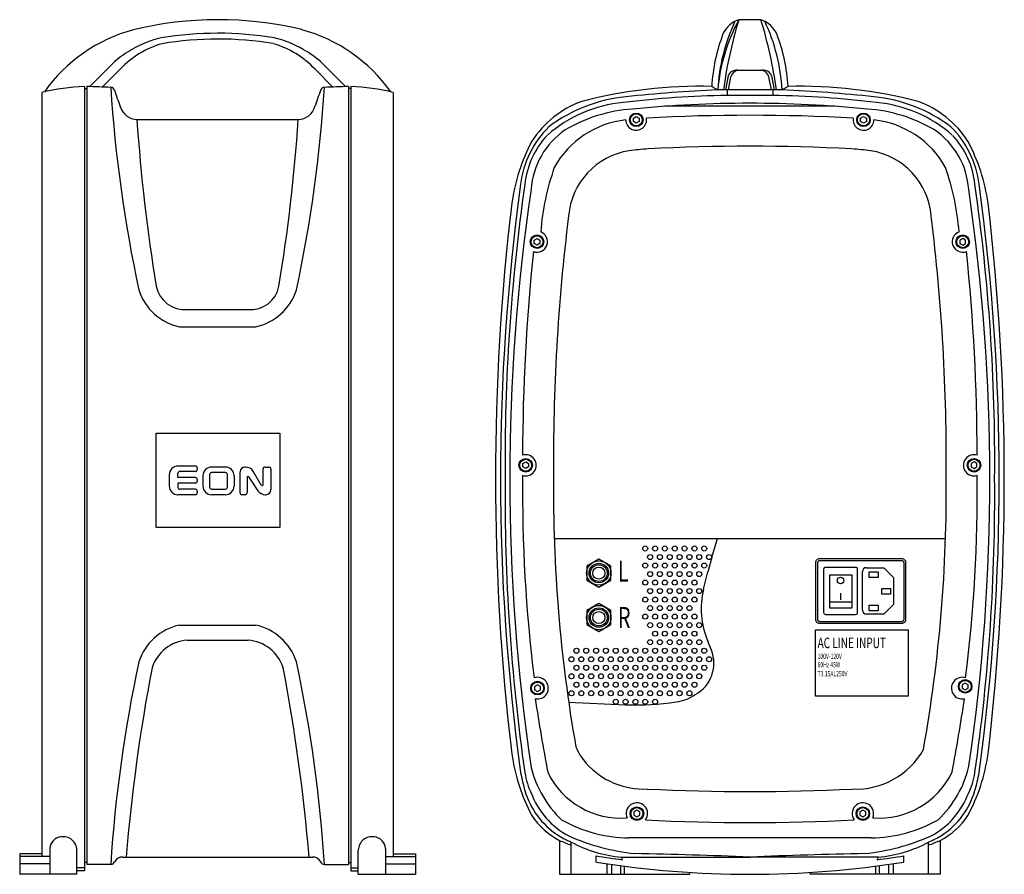
# Model space of a CAD drawing. Extents: x -2925 to 2925, y -2013 to 2000.
# Drawn here: x -2327 to -1819, y -900 to -458 of the extents above; entities that cross this region are included whole.
import ezdxf
from ezdxf.enums import TextEntityAlignment as Align

# ---------------------------------------------------------------- set-up
doc = ezdxf.new("R2010")
doc.units = 0
doc.header["$LTSCALE"] = 76.2
doc.header["$MEASUREMENT"] = 0
doc.layers.add('DATA', color=7, linetype='CONTINUOUS')
doc.layers.add('PATTERN_FILL', color=7, linetype='CONTINUOUS')
doc.styles.get("Standard").update_dxf_attribs({"font": 'txt', "bigfont": 'BIGFONT.SHX'})

msp = doc.modelspace()

# ---------------------------------------------------------------- linework, layer by layer
at = {"layer": 'DATA', "color": 7, "linetype": 'Continuous'}
for p, q in [((-1944.3, -458.5), (-1955.7, -458.5)), ((-2291.16, -493.06), (-2278.2, -480.1)), ((-2159.06, -493.06), (-2172.01, -480.1)), ((-2284.71, -493.31), (-2275.5, -484.1)), ((-2165.51, -493.31), (-2174.72, -484.1)), ((-1961.25, -487.52), (-1962.6, -494.79)), ((-1961.1, -494.79), (-1959.8, -487.99)), ((-1956.2, -484.63), (-1943.5, -484.59)), ((-1938.9, -494.79), (-1940.2, -487.99)), ((-1938.75, -487.52), (-1937.4, -494.79)), ((-2293.91, -493), (-2293.91, -894.92)), ((-2292.71, -493), (-2292.71, -894.92)), ((-2157.51, -493), (-2157.51, -894.92)), ((-2156.31, -493), (-2156.31, -894.92)), ((-1969.7, -493), (-1966.61, -494.79)), ((-1930.3, -493), (-1933.39, -494.79)), ((-2315.91, -496.03), (-2315.91, -890.8)), ((-2293.91, -493.96), (-2292.71, -493.96)), ((-2156.31, -493.96), (-2157.51, -493.96)), ((-2134.31, -496.03), (-2134.31, -890.8)), ((-1933.39, -494.79), (-1966.61, -494.79)), ((-1938.2, -497.59), (-1962.9, -497.59)), ((-1961.8, -494.79), (-1961.8, -497.59)), ((-1938.2, -494.79), (-1938.2, -497.59)), ((-1906.1, -503.25), (-1993.9, -503.25)), ((-2266.81, -510.14), (-2183.4, -510.14)), ((-2240.81, -608.14), (-2209.4, -608.14)), ((-2244.81, -617.19), (-2205.4, -617.19)), ((-2236.61, -689.09), (-2245.61, -689.09)), ((-2236.61, -691.89), (-2244.61, -691.89)), ((-2235.61, -690.09), (-2235.61, -690.89)), ((-2221.11, -689.59), (-2228.21, -689.59)), ((-2213.51, -702.88), (-2213.51, -692.09)), ((-2211.01, -689.59), (-2210.85, -689.59)), ((-2202.55, -698.96), (-2206.52, -692.09)), ((-2201.61, -698.71), (-2201.61, -690.59)), ((-2200.61, -689.59), (-2198.61, -689.59)), ((-2197.61, -690.59), (-2197.61, -701.39)), ((-2250.11, -693.59), (-2250.11, -699.39)), ((-2245.61, -695.09), (-2245.61, -692.89)), ((-2236.61, -695.09), (-2245.61, -695.09)), ((-2235.61, -696.09), (-2235.61, -696.89)), ((-2232.71, -694.09), (-2232.71, -699.39)), ((-2216.61, -694.09), (-2216.61, -699.39)), ((-2209.91, -695.04), (-2209.91, -702.88)), ((-2209, -694.76), (-2204.25, -701.88)), ((-2236.61, -697.89), (-2245.61, -697.89)), ((-2245.61, -697.89), (-2245.61, -700.09)), ((-2236.61, -701.09), (-2244.61, -701.09)), ((-2235.61, -702.09), (-2235.61, -702.89)), ((-2236.61, -703.89), (-2245.61, -703.89)), ((-2221.11, -703.89), (-2228.21, -703.89)), ((-2210.91, -703.88), (-2212.51, -703.88)), ((-2200.51, -703.89), (-2200.11, -703.89)), ((-2051.13, -726.49), (-1848.87, -726.49)), ((-1889.8, -741.59), (-1880.8, -741.59)), ((-1880.8, -741.59), (-1875.8, -746.59)), ((-1891.8, -763.59), (-1891.8, -743.59)), ((-1875.8, -746.59), (-1875.8, -760.59)), ((-1903.1, -754.69), (-1903.1, -758.29)), ((-1908.7, -759.29), (-1897.3, -759.29)), ((-1875.8, -760.59), (-1880.8, -765.59)), ((-1880.8, -765.59), (-1889.8, -765.59)), ((-2244.81, -771.23), (-2205.4, -771.23)), ((-2240.81, -779.09), (-2209.4, -779.09)), ((-2048.4, -882.49), (-2048.4, -900)), ((-2042.4, -900), (-2042.4, -883.32)), ((-1887.4, -881.19), (-2012.6, -881.19)), ((-1857.6, -900), (-1857.6, -883.32)), ((-1851.6, -882.49), (-1851.6, -900)), ((-2315.91, -889.5), (-2327.41, -889.5)), ((-2327.41, -889.5), (-2327.41, -900)), ((-2311.81, -886.69), (-2311.81, -900)), ((-2297.81, -900), (-2297.81, -887.44)), ((-2152.41, -900), (-2152.41, -887.44)), ((-2138.41, -886.69), (-2138.41, -900)), ((-2134.31, -889.5), (-2122.81, -889.5)), ((-2122.81, -889.5), (-2122.81, -900)), ((-2029.5, -893.69), (-2029.5, -890.49)), ((-1870.5, -893.69), (-1870.5, -890.49)), ((-2311.81, -890.8), (-2327.41, -890.8)), ((-2311.81, -894.6), (-2327.41, -894.6)), ((-2292.71, -893.89), (-2293.91, -893.89)), ((-2293.91, -894.92), (-2293.91, -898.29)), ((-2280.34, -894.92), (-2292.71, -894.92)), ((-2274.11, -891.09), (-2175.89, -891.09)), ((-2169.87, -894.92), (-2157.5, -894.92)), ((-2157.51, -893.89), (-2156.31, -893.89)), ((-2156.31, -894.92), (-2156.31, -898.29)), ((-2138.41, -890.8), (-2122.81, -890.8)), ((-2138.41, -894.6), (-2122.81, -894.6)), ((-2024, -894.53), (-2024, -900)), ((-2021.6, -894.88), (-2021.6, -900)), ((-2016.9, -895.54), (-2016.9, -900)), ((-2015.78, -892.49), (-2016.4, -891.12)), ((-2016.4, -891.12), (-1950, -891.12)), ((-1883.6, -891.12), (-1950, -891.12)), ((-1884.22, -892.49), (-1883.6, -891.12)), ((-1883.1, -895.54), (-1883.1, -900)), ((-1878.4, -894.88), (-1878.4, -900)), ((-1876, -894.53), (-1876, -900)), ((-2315.91, -900), (-2327.41, -900)), ((-2297.81, -900), (-2315.91, -900)), ((-2293.91, -896.6), (-2297.81, -896.6)), ((-2293.91, -898.29), (-2297.81, -898.29)), ((-2156.31, -896.6), (-2152.41, -896.6)), ((-2156.31, -898.29), (-2152.41, -898.29)), ((-2152.41, -900), (-2138.41, -900)), ((-2138.41, -900), (-2122.81, -900)), ((-2048.4, -900), (-1981.1, -900)), ((-2014.9, -895.8), (-2014.9, -900)), ((-1981.1, -900), (-1981.1, -899.04)), ((-1918.9, -900), (-1918.9, -899.04)), ((-1851.6, -900), (-1918.9, -900)), ((-1885.1, -895.8), (-1885.1, -900))]:
    msp.add_line(p, q, dxfattribs=at)
for points in [[(-2008.73, -508.5), (-2007.23, -509.36), (-2007.23, -511.1), (-2008.73, -511.96), (-2010.23, -511.1), (-2010.23, -509.36)], [(-1891.27, -508.5), (-1889.77, -509.36), (-1889.77, -511.1), (-1891.27, -511.96), (-1892.77, -511.1), (-1892.77, -509.36)], [(-2060.01, -571.45), (-2058.51, -572.32), (-2058.51, -574.05), (-2060.01, -574.92), (-2061.51, -574.05), (-2061.51, -572.32)], [(-1839.99, -571.45), (-1841.49, -572.32), (-1841.49, -574.05), (-1839.99, -574.92), (-1838.49, -574.05), (-1838.49, -572.32)], [(-2256.81, -672.09), (-2193.01, -672.09), (-2193.01, -720.89), (-2256.81, -720.89)], [(-2065.85, -686.95), (-2064.35, -687.82), (-2064.35, -689.55), (-2065.85, -690.42), (-2067.35, -689.55), (-2067.35, -687.82)], [(-1834.15, -686.95), (-1835.65, -687.82), (-1835.65, -689.55), (-1834.15, -690.42), (-1832.65, -689.55), (-1832.65, -687.82)], [(-2021.83, -740.78), (-2028.08, -737.17), (-2034.33, -740.78), (-2034.33, -747.99), (-2028.08, -751.6), (-2021.83, -747.99)], [(-1914.9, -753.69), (-1914.9, -738.93), (-1914.88, -738.69), (-1914.82, -738.5), (-1914.73, -738.33), (-1914.6, -738.18), (-1914.45, -738.06), (-1914.28, -737.97), (-1914.09, -737.91), (-1913.85, -737.89), (-1892.7, -737.89), (-1871.55, -737.89), (-1871.31, -737.91), (-1871.12, -737.97), (-1870.95, -738.06), (-1870.8, -738.18), (-1870.67, -738.33), (-1870.58, -738.5), (-1870.52, -738.69), (-1870.5, -738.93), (-1870.5, -753.69), (-1870.5, -768.44), (-1870.52, -768.68), (-1870.58, -768.87), (-1870.67, -769.04), (-1870.8, -769.19), (-1870.95, -769.31), (-1871.12, -769.4), (-1871.31, -769.46), (-1871.55, -769.49), (-1892.7, -769.49), (-1913.85, -769.49), (-1914.09, -769.46), (-1914.28, -769.4), (-1914.45, -769.31), (-1914.6, -769.19), (-1914.73, -769.04), (-1914.82, -768.87), (-1914.88, -768.68), (-1914.9, -768.44)], [(-1908.7, -745.29), (-1897.3, -745.29), (-1897.3, -762.49), (-1908.7, -762.49)], [(-1883.76, -743.73), (-1883.76, -746.61), (-1888.36, -746.61), (-1888.36, -743.73)], [(-1877.26, -752.36), (-1877.26, -755.23), (-1881.86, -755.23), (-1881.86, -752.36)], [(-2021.83, -763.78), (-2028.08, -760.17), (-2034.33, -763.78), (-2034.33, -770.99), (-2028.08, -774.6), (-2021.83, -770.99)], [(-1883.76, -760.98), (-1883.76, -763.86), (-1888.36, -763.86), (-1888.36, -760.98)], [(-1916.05, -773.66), (-1868.2, -773.66), (-1868.2, -807.99), (-1916.05, -807.99)], [(-2059.77, -802.08), (-2061.27, -802.94), (-2061.27, -804.68), (-2059.77, -805.54), (-2058.27, -804.68), (-2058.27, -802.94)], [(-1838.73, -801.21), (-1840.23, -802.08), (-1840.23, -803.81), (-1838.73, -804.68), (-1837.23, -803.81), (-1837.23, -802.08)], [(-2008.4, -866.9), (-2009.9, -867.76), (-2009.9, -869.49), (-2008.4, -870.36), (-2006.9, -869.49), (-2006.9, -867.76)], [(-1891.6, -866.9), (-1893.1, -867.76), (-1893.1, -869.49), (-1891.6, -870.36), (-1890.1, -869.49), (-1890.1, -867.76)]]:
    msp.add_lwpolyline(points, close=True, dxfattribs=at)
at = {"layer": 'DATA', "color": 7, "linetype": 'Continuous', "flags": 128}
for points in [[(-2229.11, -693.29, -0.414214), (-2228.11, -692.29), (-2221.21, -692.29, -0.414214), (-2220.21, -693.29), (-2220.21, -700.19, -0.414214), (-2221.21, -701.19), (-2228.11, -701.19, -0.414214), (-2229.11, -700.19)], [(-1915.9, -738.89, -0.414214), (-1913.9, -736.89), (-1871.5, -736.89, -0.414214), (-1869.5, -738.89), (-1869.5, -768.49, -0.414214), (-1871.5, -770.49), (-1913.9, -770.49, -0.414214), (-1915.9, -768.49)], [(-1911.7, -742.29, -0.414214), (-1910.7, -741.29), (-1895.5, -741.29, -0.414214), (-1894.5, -742.29), (-1894.5, -764.89, -0.414214), (-1895.5, -765.89), (-1910.7, -765.89, -0.414214), (-1911.7, -764.89)]]:
    msp.add_lwpolyline(points, format="xyb", close=True, dxfattribs=at)
at = {"layer": 'DATA', "color": 7, "linetype": 'Continuous'}
for centre, radius in [((-2008.73, -510.23), 3.5), ((-2008.73, -510.23), 3.1), ((-1891.27, -510.23), 3.5), ((-1891.27, -510.23), 3.1), ((-2060.01, -573.19), 3.5), ((-1839.99, -573.19), 3.5), ((-2060.01, -573.19), 3.1), ((-1839.99, -573.19), 3.1), ((-2065.85, -688.69), 3.5), ((-2065.85, -688.69), 3.1), ((-1834.15, -688.69), 3.5), ((-1834.15, -688.69), 3.1), ((-2028.08, -744.38), 6.29), ((-2028.08, -744.38), 5.05), ((-2028.08, -744.38), 4.32), ((-2028.08, -744.38), 3.12), ((-1903.1, -748.19), 1.7), ((-2028.08, -767.38), 6.29), ((-2028.08, -767.38), 5.05), ((-2028.08, -767.38), 4.32), ((-2028.08, -767.38), 3.12), ((-2059.77, -803.81), 3.5), ((-2059.77, -803.81), 3.1), ((-1838.73, -802.94), 3.5), ((-1838.73, -802.94), 3.1), ((-2008.4, -868.63), 3.5), ((-1891.6, -868.63), 3.5), ((-2008.4, -868.63), 3.1), ((-1891.6, -868.63), 3.1)]:
    msp.add_circle(centre, radius, dxfattribs=at)
for centre, radius, start, end in [((-2224.84, -645.35), 186.85, 76.6123, 103.549), ((-1874, -502.84), 92.96, 151.5086, 175.0269), ((-1872.38, -499.63), 94.36, 154.7249, 177.0554), ((-1951.35, -471.57), 13.78, 108.3942, 155.6188), ((-1735.31, -526.11), 230.53, 162.944, 172.189), ((-1948.65, -471.57), 13.78, 24.3812, 71.6058), ((-2164.69, -526.11), 230.53, 7.811, 17.056), ((-2027.62, -499.63), 94.36, 2.9446, 25.2751), ((-2246.83, -544.05), 83.26, 105.1699, 144.5285), ((-2243.45, -517.3), 50.55, 102.4034, 120.8442), ((-2224.84, -645.35), 179.85, 80.7392, 99.4309), ((-2206.77, -517.3), 50.55, 59.1558, 77.5966), ((-2203.39, -544.05), 83.26, 35.4715, 74.8301), ((-1880.33, -497.94), 89.51, 159.0158, 176.8365), ((-2019.67, -497.94), 89.51, 3.1635, 20.9842), ((-2240.76, -516.72), 47.66, 105.9014, 136.8007), ((-2224.84, -645.35), 176.85, 80.7392, 99.4309), ((-2209.46, -516.72), 47.66, 43.1993, 74.0986), ((-2246.79, -515.48), 47.31, 118.5054, 131.6056), ((-2203.43, -515.48), 47.31, 48.3944, 61.4946), ((-1957, -489.09), 4.53, 83.6598, 159.7686), ((-1955.28, -489.22), 4.69, 101.3188, 164.671), ((-1944.72, -489.22), 4.69, 15.329, 78.6812), ((-1943, -489.09), 4.53, 20.2314, 96.3402), ((-2288.46, -613.84), 120.96, 92.5795, 103.1137), ((-2338.14, -1769.62), 1277.43, 87.40695, 87.96202), ((-2280.28, -495.5), 2, 17.3241, 91.7819), ((-1566.88, -447.76), 714.93, 183.66795, 192.14218), ((-2883.34, -447.76), 714.93, 347.85782, 356.33205), ((-2169.94, -495.5), 2, 88.2181, 162.6759), ((-2112.08, -1769.62), 1277.43, 92.03798, 92.59305), ((-2161.75, -613.84), 120.96, 76.8863, 87.4205), ((-1976.12, -734.54), 241.63, 88.4782, 104.5698), ((-1923.88, -734.54), 241.63, 75.4302, 91.5218), ((-2155.97, -456.72), 128.22, 197.3241, 201.3197), ((-2294.25, -456.72), 128.22, 338.6803, 342.6759), ((-2005.84, -578.35), 80.49, 95.8924, 126.6642), ((-1951.21, -1042.85), 545.37, 91.1129, 96.7702), ((-1930.73, -1305.64), 811.65, 92.53386, 95.89597), ((-1948.79, -1042.85), 545.37, 83.2298, 88.8871), ((-1969.27, -1305.64), 811.65, 84.10403, 87.46614), ((-1894.16, -578.35), 80.49, 53.3358, 84.1076), ((-2266.44, -500.82), 9.32, 195.6609, 267.6724), ((-2183.78, -500.82), 9.32, 272.3276, 344.3391), ((-2018.82, -549.79), 52.33, 110.2177, 146.9935), ((-2009.1, -570.08), 69.09, 95.314, 131.1892), ((-1950, -1117.27), 615.58, 84.3411, 95.6589), ((-1890.9, -570.08), 69.09, 48.8108, 84.686), ((-1881.18, -549.79), 52.33, 33.0065, 69.7823), ((-2005.38, -583.31), 78.81, 93.8745, 120.6084), ((-1950, -1528.37), 1020.48, 86.99843, 93.00157), ((-1894.62, -583.31), 78.81, 59.3916, 86.1255), ((-1356.13, -447.83), 912.82, 183.91428, 189.35075), ((-3094.09, -447.83), 912.82, 350.64925, 356.08572), ((-2018.19, -549.78), 50.7, 134.7742, 172.8699), ((-2009.07, -557.97), 47.95, 96.0183, 151.2187), ((-2008.73, -510.23), 5.37, 180.5793, 10.1349), ((-1891.27, -510.23), 5.37, 169.8651, 359.4207), ((-1890.93, -557.97), 47.95, 28.7813, 83.9817), ((-1881.81, -549.78), 50.7, 7.1301, 45.2258), ((-2023.06, -547.96), 43.47, 136.9498, 174.0948), ((-2022.52, -549.06), 40.69, 124.3841, 175.804), ((-1877.48, -549.06), 40.69, 4.196, 55.6159), ((-1876.94, -547.96), 43.47, 5.9052, 43.0502), ((-1976.96, -566.84), 97.09, 152.0168, 171.9748), ((-1950, -1528.37), 1004.48, 86.99843, 93.00157), ((-1923.04, -566.84), 97.09, 8.0252, 27.9832), ((-2006.65, -562.92), 37.17, 98.9303, 175.3158), ((-1983.95, -773.66), 249.09, 94.2944, 96.5645), ((-1916.05, -773.66), 249.09, 83.4355, 85.7056), ((-1893.35, -562.92), 37.17, 4.6842, 81.0697), ((-1928.62, -578.05), 129.86, 160.5876, 175.6003), ((-1971.38, -578.05), 129.86, 4.3997, 19.4124), ((-962.93, -695.49), 1115.97, 172.17173, 187.82827), ((-1075.3, -686.33), 1001.24, 171.79784, 180.52397), ((-2824.7, -686.33), 1001.24, 359.47603, 8.20216), ((-2937.07, -695.49), 1115.97, 352.17173, 7.82827), ((-1050.38, -695.49), 1023.68, 171.60803, 188.39197), ((-2849.62, -695.49), 1023.68, 351.64763, 8.39197), ((-873.68, -695.49), 1207.82, 173.23874, 186.76126), ((-3026.32, -695.49), 1207.82, 353.23874, 6.76126), ((-1032.32, -685.74), 1019.18, 172.90678, 180.54794), ((-2867.68, -685.74), 1019.18, 359.45206, 7.09322), ((-2060.01, -573.19), 5.44, 249.5153, 69.5153), ((-1839.99, -573.19), 5.44, 110.4847, 290.4847), ((-1032.32, -685.74), 1035.18, 174.04192, 179.87532), ((-2867.68, -685.74), 1035.18, 0.12468, 5.95808), ((-2238.81, -589.48), 28.35, 197.7837, 257.7837), ((-2242.26, -593.41), 14.81, 190.642, 275.6182), ((-2207.95, -593.41), 14.81, 264.3818, 349.358), ((-2211.4, -589.48), 28.35, 282.2163, 342.2163), ((-2065.85, -688.69), 5.46, 252.4095, 107.5905), ((-1834.15, -688.69), 5.46, 72.4095, 287.5905), ((-2245.61, -693.59), 4.5, 90, 180), ((-2244.61, -692.89), 1, 90, 180), ((-2236.61, -690.09), 1, 0, 90), ((-2236.61, -690.89), 1, 270, 0), ((-2228.21, -694.09), 4.5, 90, 180), ((-2221.11, -694.09), 4.5, 0, 90), ((-2211.01, -692.09), 2.5, 90, 180), ((-2210.85, -694.59), 5, 30, 90), ((-2200.61, -690.59), 1, 90, 180), ((-2198.61, -690.59), 1, 0, 90), ((-2236.61, -696.09), 1, 0, 90), ((-2236.61, -696.89), 1, 270, 0), ((-2209.41, -695.04), 0.5, 33.6901, 180), ((-1075.3, -704.64), 1001.24, 179.47603, 188.20216), ((-1284.85, -701.46), 782.68, 179.44523, 187.12071), ((-1284.85, -701.46), 766.68, 179.44523, 189.96115), ((-2615.15, -701.46), 766.68, 349.93258, 0.55477), ((-2615.15, -701.46), 782.68, 352.87929, 0.55477), ((-2824.7, -704.64), 1001.24, 351.79784, 0.52397), ((-2245.61, -699.39), 4.5, 180, 270), ((-2244.61, -700.09), 1, 180, 270), ((-2236.61, -702.09), 1, 0, 90), ((-2228.21, -699.39), 4.5, 180, 270), ((-2221.11, -699.39), 4.5, 270, 0), ((-2200.51, -699.39), 4.5, 213.6901, 270), ((-2202.11, -698.71), 0.5, 210, 0), ((-2200.11, -701.39), 2.5, 270, 0), ((-2236.61, -702.89), 1, 270, 0), ((-2212.51, -702.88), 1, 180, 270), ((-2210.91, -702.88), 1, 270, 0), ((-1889.8, -743.59), 2, 90, 180), ((-1889.8, -763.59), 2, 180, 270), ((-2238.81, -798.95), 28.35, 102.2163, 162.2163), ((-2211.4, -798.95), 28.35, 17.7837, 77.7837), ((-2239.44, -799.61), 20.57, 93.8228, 162.1013), ((-2210.77, -799.61), 20.57, 17.8987, 86.1772), ((-1566.88, -940.66), 714.93, 167.85782, 176.33205), ((-1328.57, -970.59), 947.19, 169.21127, 175.18521), ((-3121.65, -970.59), 947.19, 4.81479, 10.78873), ((-2883.34, -940.66), 714.93, 3.66795, 12.14218), ((-2059.77, -803.81), 5.6, 257.9519, 107.9519), ((-1840.23, -803.81), 5.6, 72.0481, 282.0481), ((-953.54, -641.07), 1120.11, 188.63744, 190.60906), ((-2946.46, -641.07), 1120.11, 349.39094, 351.36256), ((-2012.81, -823.07), 29.31, 202.0682, 222.1566), ((-1976.96, -824.13), 97.09, 188.0252, 207.9832), ((-1895.14, -816.05), 39.92, 267.4545, 330.8684), ((-1923.04, -824.13), 97.09, 332.0168, 351.9748), ((-2004.86, -816.05), 39.92, 221.9659, 272.5455), ((-1891.71, -831.07), 56.46, 313.7083, 346.5701), ((-1968.87, -828.67), 101.39, 190.6971, 196.101), ((-2026.67, -841.18), 40.13, 189.0418, 205.5486), ((-2008.29, -831.07), 56.46, 194.1443, 226.2917), ((-2016.62, -828.89), 42.11, 205.9008, 274.2489), ((-1883.38, -828.89), 42.11, 265.7511, 334.0992), ((-1873.33, -841.18), 40.13, 334.4514, 350.9582), ((-1931.13, -828.67), 101.39, 343.899, 349.3029), ((-2025.98, -844.75), 42.07, 196.6205, 236.0033), ((-2024.29, -843.53), 41.38, 200.3155, 242.6563), ((-1950, 185.91), 1043.2, 267.08309, 272.91691), ((-1875.71, -843.53), 41.38, 297.3437, 339.6845), ((-1874.02, -844.75), 42.07, 303.9967, 343.3795), ((-2008.4, -868.63), 5.57, 323.8897, 203.8897), ((-1891.6, -868.63), 5.57, 336.1103, 216.1103), ((-2030.51, -848.11), 38.75, 213.8321, 242.5042), ((-1869.49, -848.11), 38.75, 297.4958, 326.1679), ((-2011.42, -807.39), 73.81, 240.9112, 269.0821), ((-1950, 185.91), 1059.2, 267.08309, 272.91691), ((-1888.58, -807.39), 73.81, 270.9179, 299.0888), ((-2024.19, -839.7), 47.27, 237.6394, 247.3492), ((-1997.49, -776.2), 113.72, 246.2434, 263.9359), ((-1902.51, -776.2), 113.72, 276.0641, 293.7566), ((-1875.81, -839.7), 47.27, 292.6508, 302.3606), ((-2305.43, -887.01), 6.38, 96.329, 177.0816), ((-2304.91, -887.67), 7.11, 1.8588, 99.9342), ((-2145.31, -887.67), 7.11, 80.0658, 178.1412), ((-2144.78, -887.01), 6.38, 2.9184, 83.671), ((-1999.21, -772.62), 120.37, 245.8817, 248.9749), ((-2010.84, -825.37), 65.99, 241.4324, 265.1695), ((-1889.16, -825.37), 65.99, 274.8305, 298.5676), ((-1900.79, -772.62), 120.37, 291.0251, 294.1183), ((-1950, -393.23), 503.57, 260.9166, 262.494), ((-2063.13, -3589.74), 2700.99, 87.59944, 88.86223), ((-1836.87, -3589.74), 2700.99, 91.13777, 92.40056), ((-1950, -393.23), 503.57, 277.506, 279.0834), ((-2280.28, -892.93), 2, 268.2181, 342.6759), ((-2274.22, -895.83), 4.75, 88.6909, 150.8609), ((-2175.99, -895.83), 4.75, 29.1391, 91.3091), ((-2169.94, -892.93), 2, 197.3241, 271.7819), ((-1950, -396.43), 503.57, 260.9166, 279.0834)]:
    msp.add_arc(centre, radius, start, end, dxfattribs=at)
at = {"layer": 'PATTERN_FILL', "color": 7, "linetype": 'Continuous'}
for p, q in [((-1969.61, -736.3), (-1966.7, -726.49)), ((-1969.61, -736.3), (-1971.65, -743.71)), ((-1973.95, -752.74), (-1971.65, -743.71)), ((-1969.86, -784.16), (-1971.7, -779.49)), ((-2043.67, -810.99), (-2014.31, -812.4))]:
    msp.add_line(p, q, dxfattribs=at)
for centre in [(-2004.1, -731.69), (-1999.02, -731.69), (-1993.94, -731.69), (-1988.86, -731.69), (-1983.78, -731.69), (-1978.7, -731.69), (-1973.62, -731.69), (-2001.56, -736.09), (-1996.48, -736.09), (-1991.4, -736.09), (-1986.32, -736.09), (-1981.24, -736.09), (-1976.16, -736.09), (-1971.08, -736.09), (-2004.1, -740.49), (-1999.02, -740.49), (-1993.94, -740.49), (-1988.86, -740.49), (-1983.78, -740.49), (-1978.7, -740.49), (-1973.62, -740.49), (-2004.1, -749.29), (-2001.56, -744.89), (-1999.02, -749.29), (-1996.48, -744.89), (-1993.94, -749.29), (-1991.4, -744.89), (-1988.86, -749.29), (-1986.32, -744.89), (-1983.78, -749.29), (-1981.24, -744.89), (-1978.7, -749.29), (-1976.16, -744.89), (-2001.56, -753.69), (-1996.48, -753.69), (-1991.4, -753.69), (-1986.32, -753.69), (-1981.24, -753.69), (-1976.16, -753.69), (-2004.1, -758.09), (-1999.02, -758.09), (-1993.94, -758.09), (-1988.86, -758.09), (-1983.78, -758.09), (-1978.7, -758.09), (-2001.56, -762.49), (-1996.48, -762.49), (-1991.4, -762.49), (-1986.32, -762.49), (-1981.24, -762.49), (-2004.1, -766.89), (-1999.02, -766.89), (-1993.94, -766.89), (-1988.86, -766.89), (-1983.78, -766.89), (-1978.7, -766.89), (-2001.56, -771.29), (-1996.48, -771.29), (-1991.4, -771.29), (-1986.32, -771.29), (-1981.24, -771.29), (-1976.16, -771.29), (-1999.02, -775.69), (-1993.94, -775.69), (-1988.86, -775.69), (-1983.78, -775.69), (-1978.7, -775.69), (-2039.66, -784.49), (-2034.58, -784.49), (-2029.5, -784.49), (-2024.42, -784.49), (-2019.34, -784.49), (-2014.26, -784.49), (-2009.18, -784.49), (-2004.1, -784.49), (-2001.56, -780.09), (-1999.02, -784.49), (-1996.48, -780.09), (-1993.94, -784.49), (-1991.4, -780.09), (-1988.86, -784.49), (-1986.32, -780.09), (-1983.78, -784.49), (-1983.78, -784.49), (-1981.24, -780.09), (-1978.7, -784.49), (-1976.16, -780.09), (-1973.62, -784.49), (-2042.21, -788.89), (-2037.12, -788.89), (-2032.04, -788.89), (-2026.96, -788.89), (-2021.88, -788.89), (-2016.8, -788.89), (-2011.72, -788.89), (-2006.64, -788.89), (-2001.56, -788.89), (-1996.48, -788.89), (-1991.4, -788.89), (-1986.32, -788.89), (-1981.24, -788.89), (-1976.16, -788.89), (-1971.08, -788.89), (-2039.66, -793.29), (-2034.58, -793.29), (-2029.5, -793.29), (-2024.42, -793.29), (-2019.34, -793.29), (-2014.26, -793.29), (-2009.18, -793.29), (-2004.1, -793.29), (-1999.02, -793.29), (-1993.94, -793.29), (-1988.86, -793.29), (-1983.78, -793.29), (-1983.78, -793.29), (-1978.7, -793.29), (-1973.62, -793.29), (-2042.21, -797.69), (-2037.12, -797.69), (-2032.04, -797.69), (-2026.96, -797.69), (-2021.88, -797.69), (-2016.8, -797.69), (-2011.72, -797.69), (-2006.64, -797.69), (-2001.56, -797.69), (-1996.48, -797.69), (-1991.4, -797.69), (-1986.32, -797.69), (-1981.24, -797.69), (-1976.16, -797.69), (-2039.66, -802.09), (-2034.58, -802.09), (-2029.5, -802.09), (-2024.42, -802.09), (-2019.34, -802.09), (-2014.26, -802.09), (-2009.18, -802.09), (-2004.1, -802.09), (-1999.02, -802.09), (-1993.94, -802.09), (-1988.86, -802.09), (-1983.78, -802.09), (-1983.78, -802.09), (-1978.7, -802.09), (-2042.21, -806.49), (-2037.12, -806.49), (-2032.04, -806.49), (-2026.96, -806.49), (-2021.88, -806.49), (-2016.8, -806.49), (-2011.72, -806.49), (-2006.64, -806.49), (-2001.56, -806.49), (-1996.48, -806.49), (-1991.4, -806.49), (-1986.32, -806.49), (-1981.24, -806.49), (-2019.34, -810.89), (-2014.26, -810.89), (-2009.18, -810.89), (-2004.1, -810.89), (-1999.02, -810.89)]:
    msp.add_circle(centre, 1.3, dxfattribs=at)
for centre, radius, start, end in [((-1934.17, -762.86), 41.04, 165.7196, 203.8963), ((-1987.27, -790.87), 18.66, 299.0603, 21.0582), ((-1991.57, -787.01), 24.19, 278.2129, 303.5136), ((-2008.58, -678.47), 134.05, 267.5502, 278.7829)]:
    msp.add_arc(centre, radius, start, end, dxfattribs=at)

# ---------------------------------------------------------------- texts
at = {"layer": 'DATA', "color": 7, "width": 0.7}
for s, height, p in [('L', 10.86, (-2018.26, -737.94)), ('R', 10.86, (-2018.26, -761.9)), ('AC LINE INPUT', 5.4295, (-1915, -777.72)), ('100V-120V', 2.715, (-1915, -786)), ('60Hz 45W', 2.715, (-1915, -790.4)), ('T3.15AL250V', 2.7147, (-1915, -795))]:
    msp.add_text(s, height=height, dxfattribs=at).set_placement(p, align=Align.TOP_LEFT)

doc.saveas('drawing.dxf')
